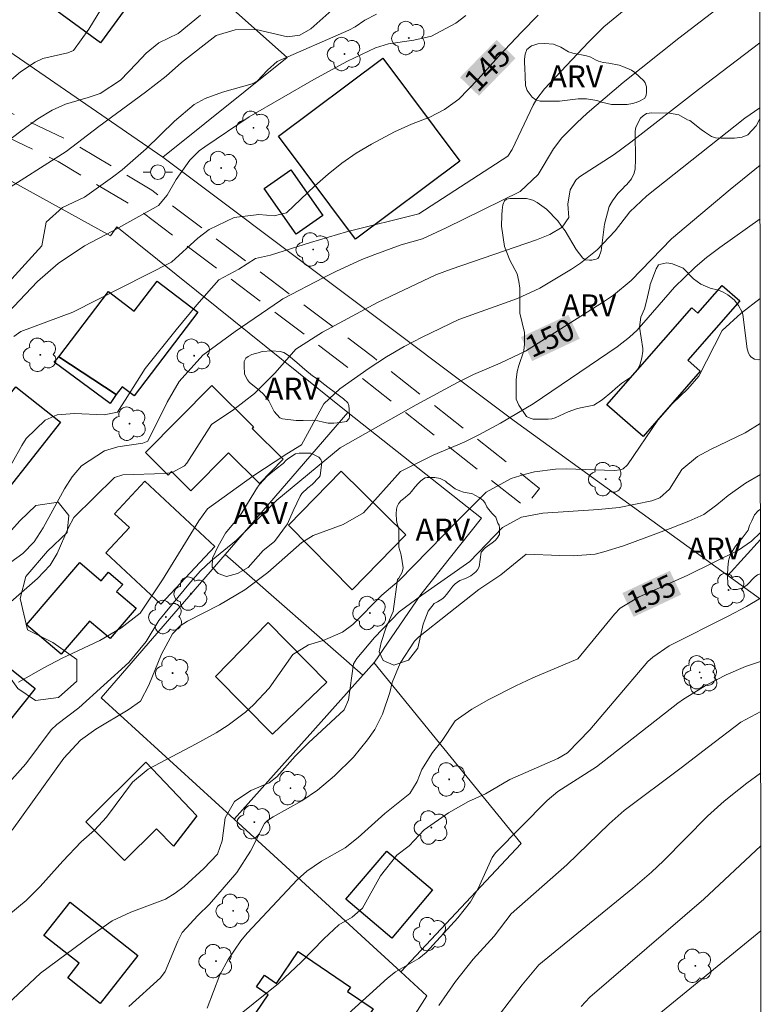
# Model space of a CAD drawing. Units: metres. Extents: x 286001 to 286517, y 1673238 to 1673803.
# Drawn here: x 286449 to 286500, y 1673315 to 1673382 of the extents above; entities that cross this region are included whole.
import ezdxf

# ---------------------------------------------------------------- set-up
doc = ezdxf.new("R2010")
doc.units = ezdxf.units.M
doc.header["$MEASUREMENT"] = 0
doc.linetypes.add('HIDDEN', pattern=[0.375, 0.25, -0.125])
for name, color, linetype, lineweight in [('Articulacao', 7, 'Continuous', 18), ('Cerca', 8, 'Cerca', 20), ('Edificacoes', 7, 'Continuous', 30), ('Malha_Coordenadas', 7, 'Continuous', 15), ('Muro_Grade', 8, 'Continuous', 20), ('Nao_Pavimentada_S_Mfio', 10, 'HIDDEN', 15), ('Poste', 7, 'Continuous', 9), ('Topon_Curvas_Mestras_Masc', 255, 'Continuous', 9)]:
    doc.layers.add(name, color=color, linetype=linetype, lineweight=lineweight)
for name, color, linetype, lineweight, true_color in [('Arvores_Isoladas', 7, 'Continuous', 18, 0x00ff33), ('Curvas_Intermediarias', 7, 'Continuous', 9, 0x783c14), ('Curvas_Mestras', 7, 'Continuous', 20, 0x783c14), ('Topon_Curvas_Mestras', 7, 'Continuous', 9, 0x783c14), ('Topon_Vegetacao', 7, 'Continuous', 9, 0x00ff33), ('Vegetacao', 7, 'Orla8', 9, 0x00ff33)]:
    doc.layers.add(name, color=color, linetype=linetype, lineweight=lineweight, true_color=true_color)
doc.styles.add('Arial', font='arial.ttf', dxfattribs={"height": 1.5})
doc.styles.get("Standard").update_dxf_attribs({"font": 'arial.ttf'})
doc.linetypes.add('Cerca', pattern='A,10,0,["X",Standard,S=1,R=0,X=0,Y=-0.5],0.1', length=10.1)
doc.linetypes.add('Orla8', pattern='A,6,-0.5,["V",Standard,S=1,R=0,X=-0.5,Y=-1],-0.5,6,-0.5,["V",Standard,S=1,R=0,X=-0.5,Y=-1],-0.5', length=14)

# ---------------------------------------------------------------- blocks, each defined once
blk = doc.blocks.new('Poste')
at = {"layer": 'Poste'}
for points in [[(-0.5, 0), (-1, 0)], [(0.5, 0), (1, 0)]]:
    blk.add_lwpolyline(points, dxfattribs=at)
blk.add_lwpolyline([(0, 0.5, 1), (0, -0.5, 1)], format="xyb", close=True, dxfattribs=at)
blk = doc.blocks.new('Arvore')
at = {"layer": 'Arvores_Isoladas'}
blk.add_lwpolyline([(-0.718, 0.493, 0.872324), (-0.722, -0.551, 0.862983), (0.284, -0.827, 0.900105), (0.89, 0.029, 0.863155), (0.262, 0.861, 0.882486)], format="xyb", close=True, dxfattribs=at)
blk.add_circle((0, 0), 0.0286, dxfattribs=at)

msp = doc.modelspace()

# ---------------------------------------------------------------- linework, layer by layer
at = {"layer": 'Articulacao', "flags": 128}
msp.add_lwpolyline([(286017.273, 1673797.462), (286499.436, 1673798.063), (286500.115, 1673243.798), (286017.976, 1673243.197), (286017.273, 1673797.462)], close=True, dxfattribs=at)
at = {"layer": 'Cerca', "flags": 128}
for points in [[(286454.94, 1673335.615), (286463.42, 1673345.415), (286471.806, 1673355.109)], [(286463.42, 1673345.415), (286472.814, 1673337.168)], [(286473.584, 1673338.031), (286483.638, 1673325.662), (286475.416, 1673316.887)], [(286464.029, 1673327.319), (286475.416, 1673316.887), (286477.194, 1673315.257), (286473.696, 1673309.744), (286468.273, 1673302.537), (286468.666, 1673302.242)]]:
    msp.add_lwpolyline(points, dxfattribs=at)
at = {"layer": 'Curvas_Intermediarias', "flags": 128}
for points, elevation in [([(286464.341, 1673364.921), (286465.484, 1673365.643), (286466.514, 1673365.873), (286469.245, 1673366.733), (286471.696, 1673367.464), (286476.658, 1673368.684), (286482.721, 1673372.626), (286483.031, 1673373.086), (286484.471, 1673376.117), (286484.711, 1673376.557), (286485.232, 1673377.227), (286488.233, 1673380.419), (286489.293, 1673381.469), (286490.824, 1673382.73), (286496.676, 1673386.891), (286498.307, 1673387.632), (286499.938, 1673388.193)], 146), ([(286473.157, 1673384.82), (286469.275, 1673381.329), (286468.525, 1673380.909), (286467.665, 1673380.789), (286465.544, 1673381.279), (286464.103, 1673381.259), (286462.813, 1673380.879), (286460.432, 1673379.038), (286459.391, 1673378.108), (286457.981, 1673377.007), (286454.78, 1673374.666), (286452.563, 1673372.962)], 142), ([(286499.942, 1673384.823), (286498.867, 1673384.13), (286494.405, 1673380.709), (286490.604, 1673377.668), (286488.143, 1673375.567), (286487.433, 1673374.917), (286486.412, 1673373.896), (286485.852, 1673373.136), (286484.811, 1673371.375), (286483.581, 1673370.215), (286478.519, 1673367.744), (286476.888, 1673366.993), (286475.448, 1673366.583), (286473.647, 1673365.923), (286472.757, 1673365.563), (286471.016, 1673364.773), (286470.156, 1673364.342), (286467.365, 1673362.882), (286467.204, 1673362.771)], 147), ([(286449.555, 1673374.404), (286450.618, 1673375.177), (286451.598, 1673375.787), (286452.509, 1673376.187), (286454.059, 1673376.637), (286454.87, 1673376.927), (286456.27, 1673377.838), (286457.371, 1673378.958), (286458.021, 1673379.678), (286458.891, 1673380.379), (286460.202, 1673381.009), (286461.742, 1673382.259)], 141), ([(286473.767, 1673382.339), (286472.957, 1673381.939), (286472.297, 1673381.469), (286471.876, 1673381.239), (286466.974, 1673379.098), (286466.304, 1673378.518), (286465.614, 1673377.758), (286465.254, 1673377.568), (286463.233, 1673377.007), (286462.042, 1673376.567), (286461.292, 1673376.167), (286459.962, 1673375.027), (286458.011, 1673373.136), (286456.38, 1673371.705), (286455.724, 1673371.208), (286455.722, 1673371.206)], 143), ([(286479.85, 1673382.239), (286479.169, 1673381.729), (286477.519, 1673380.839), (286476.298, 1673380.559), (286474.577, 1673380.319), (286473.697, 1673380.039), (286471.776, 1673379.118), (286469.485, 1673377.878), (286465.054, 1673375.317), (286462.022, 1673373.276), (286461.652, 1673372.996), (286461.002, 1673372.366), (286460.072, 1673371.035), (286459.461, 1673369.975), (286458.861, 1673369.274), (286458.692, 1673369.165)], 144), ([(286470.07, 1673360.618), (286473.827, 1673362.642), (286477.799, 1673364.522), (286478.859, 1673364.913), (286484.691, 1673366.913), (286485.602, 1673367.284), (286486.442, 1673367.784), (286486.902, 1673368.454), (286486.832, 1673369.354), (286486.982, 1673370.325), (286487.372, 1673371.005), (286487.623, 1673371.215), (286489.994, 1673372.756), (286491.134, 1673373.586), (286495.756, 1673377.197), (286499.948, 1673380.385)], 148), ([(286473.264, 1673358.138), (286474.447, 1673358.93), (286475.638, 1673359.62), (286476.868, 1673360.261), (286479.379, 1673361.471), (286483.381, 1673362.912), (286484.912, 1673363.622), (286487.082, 1673364.923), (286487.693, 1673365.323), (286488.823, 1673366.243), (286490.064, 1673367.534), (286491.064, 1673368.824), (286492.224, 1673369.915), (286498.927, 1673375.227), (286499.953, 1673375.94)], 149), ([(286447.456, 1673372.85), (286449.555, 1673374.404)], 141), ([(286447.962, 1673370.027), (286452.563, 1673372.962)], 142), ([(286447.007, 1673362.253), (286450.888, 1673366.499), (286451.189, 1673368.113), (286452.298, 1673369.122), (286453.81, 1673369.829), (286455.718, 1673371.204), (286455.722, 1673371.206)], 143), ([(286448.168, 1673361.489), (286450.586, 1673364.079), (286451.997, 1673365.29), (286453.812, 1673366.501), (286455.727, 1673367.51), (286458.692, 1673369.165)], 144), ([(286479.739, 1673353.098), (286480.74, 1673353.598), (286482.22, 1673354.398), (286484.471, 1673355.719), (286490.194, 1673359.6), (286491.044, 1673360.261), (286491.574, 1673360.741), (286494.125, 1673363.672), (286495.526, 1673365.053), (286496.306, 1673365.703), (286497.206, 1673366.383), (286499.962, 1673368.351)], 151), ([(286447.515, 1673349.304), (286449.533, 1673352.868), (286449.826, 1673353.331), (286451.117, 1673354.601), (286451.929, 1673354.958), (286453.135, 1673355.056), (286455.153, 1673354.962), (286456.064, 1673355.131), (286456.335, 1673355.582), (286456.588, 1673355.951), (286457.95, 1673358.134), (286460.067, 1673360.757), (286461.477, 1673362.472), (286462.989, 1673364.186), (286464.341, 1673364.921)], 146), ([(286447.019, 1673343.644), (286449.594, 1673345.484), (286450.376, 1673346.283), (286450.974, 1673347.245), (286452.437, 1673349.907), (286452.962, 1673350.726), (286453.609, 1673351.482), (286455.181, 1673352.49), (286456.095, 1673352.762), (286457.792, 1673353.026), (286458.14, 1673353.163), (286459.464, 1673355.815), (286460.27, 1673357.227), (286461.883, 1673359.043), (286464.1, 1673360.658), (286467.204, 1673362.771)], 147), ([(286482.951, 1673350.597), (286483.851, 1673350.877), (286484.561, 1673351.057), (286485.992, 1673351.237), (286486.712, 1673351.257), (286489.994, 1673351.157), (286490.424, 1673351.207), (286490.614, 1673351.277), (286490.914, 1673351.547), (286492.985, 1673354.598), (286493.955, 1673355.719), (286495.036, 1673356.739), (286495.776, 1673357.6), (286497.366, 1673360.711), (286498.677, 1673361.901), (286499.969, 1673362.916)], 152), ([(286447.838, 1673341.378), (286450.605, 1673343.768), (286451.458, 1673344.683), (286451.929, 1673345.486), (286452.684, 1673347.215), (286453.075, 1673347.93), (286455.847, 1673350.675), (286456.422, 1673350.867), (286459.317, 1673350.94), (286459.796, 1673351.011), (286460.631, 1673351.481), (286460.792, 1673351.66), (286461.479, 1673352.734), (286462.49, 1673354.304), (286464.002, 1673355.313), (286465.413, 1673356.423), (286466.824, 1673357.836), (286468.235, 1673359.45), (286470.07, 1673360.618)], 148), ([(286449.295, 1673336.679), (286451.019, 1673337.659), (286452.291, 1673338.32), (286454.854, 1673339.536), (286456.296, 1673340.371), (286457.613, 1673341.399), (286459.136, 1673343.692), (286461.614, 1673347.714), (286462.217, 1673348.536), (286465.315, 1673350.776), (286467.634, 1673352.29), (286468.642, 1673352.896), (286470.153, 1673355.72), (286471.262, 1673356.729), (286473.264, 1673358.138)], 149), ([(286485.11, 1673348.237), (286488.913, 1673348.486), (286490.344, 1673348.626), (286492.575, 1673349.076), (286493.125, 1673349.286), (286493.785, 1673349.887), (286494.615, 1673351.217), (286495.686, 1673352.118), (286496.586, 1673352.598), (286498.947, 1673353.738), (286499.98, 1673354.37)], 153), ([(286448.87, 1673326.564), (286452.388, 1673331.505), (286453.544, 1673332.715), (286454.57, 1673333.483), (286456.788, 1673334.795), (286457.635, 1673335.38), (286458.199, 1673336.476), (286459.07, 1673338.613), (286459.828, 1673339.992), (286460.344, 1673340.528), (286460.841, 1673340.852), (286463.038, 1673341.976), (286464.753, 1673342.987), (286466.336, 1673344.193), (286468.65, 1673346.244), (286469.427, 1673346.714), (286471.468, 1673347.452), (286472.879, 1673348.259), (286475.399, 1673351.084), (286477.617, 1673352.195), (286479.739, 1673353.098)], 151), ([(286499.984, 1673350.883), (286498.967, 1673350.277), (286497.777, 1673349.456), (286497.016, 1673348.816), (286496.116, 1673348.156), (286495.086, 1673347.686), (286493.815, 1673347.196), (286490.624, 1673346.015), (286489.283, 1673345.585), (286488.703, 1673345.445), (286487.185, 1673345.315)], 154), ([(286447.949, 1673320.241), (286449.831, 1673321.764), (286450.776, 1673322.731), (286452.319, 1673324.465), (286453.589, 1673325.767), (286454.485, 1673326.583), (286455.307, 1673327.468), (286457.079, 1673329.862), (286458.149, 1673330.745), (286461.438, 1673332.471), (286462.802, 1673333.235), (286463.616, 1673333.758), (286464.803, 1673334.645), (286465.349, 1673335.144), (286466.432, 1673336.277), (286468.034, 1673338.571), (286469.122, 1673339.235), (286470.11, 1673339.529), (286471.434, 1673340.105), (286472.145, 1673340.627), (286474.117, 1673342.635), (286475.304, 1673343.642), (286479.333, 1673347.759), (286481.248, 1673349.676), (286482.951, 1673350.597)], 152), ([(286448.13, 1673314.296), (286450.796, 1673316.8), (286454.302, 1673319.406), (286455.694, 1673320.373), (286456.971, 1673320.977), (286459.333, 1673321.854), (286460.005, 1673322.271), (286460.617, 1673322.736), (286461.956, 1673323.944), (286462.893, 1673324.936), (286463.219, 1673325.854), (286463.425, 1673327.419), (286464.047, 1673328.533), (286465.168, 1673329.284), (286466.429, 1673329.814), (286466.953, 1673330.225), (286468.205, 1673331.642), (286469.111, 1673332.547), (286471.557, 1673334.805), (286471.842, 1673335.48), (286472.194, 1673337.944), (286472.405, 1673338.316), (286473.619, 1673339.737), (286475.315, 1673341.488), (286476.851, 1673342.624), (286480.141, 1673344.936), (286482.358, 1673347.256), (286483.669, 1673347.963), (286485.11, 1673348.237)], 153), ([(286456.833, 1673314.531), (286458.997, 1673316.487), (286459.328, 1673316.925), (286460.182, 1673318.98), (286460.491, 1673319.575), (286461.554, 1673320.732), (286462.353, 1673321.513), (286464.219, 1673323.685), (286465.15, 1673325.145), (286466.094, 1673327.026), (286466.314, 1673327.228), (286466.702, 1673327.477), (286468.656, 1673328.583), (286469.723, 1673329.301), (286470.889, 1673330.281), (286472.177, 1673331.564), (286473.145, 1673332.753), (286473.648, 1673333.465), (286474.159, 1673334.501), (286474.66, 1673335.976), (286474.816, 1673336.657), (286475.381, 1673337.98), (286476.342, 1673339.496), (286476.617, 1673339.768), (286478.699, 1673341.409), (286480.747, 1673343.02), (286482.259, 1673344.029), (286483.973, 1673345.442), (286486.292, 1673345.342), (286487.185, 1673345.315)], 154), ([(286492.305, 1673338.103), (286492.625, 1673338.402), (286493.745, 1673339.182), (286497.827, 1673341.223), (286499.037, 1673341.863), (286499.994, 1673342.424)], 156), ([(286463.589, 1673313.321), (286467.05, 1673316.096), (286468.637, 1673317.586), (286470.16, 1673319.159), (286471.174, 1673320.116), (286472.101, 1673320.622), (286472.807, 1673321.235), (286474.03, 1673323.456), (286475.15, 1673324.871), (286475.979, 1673325.508), (286477.018, 1673326.602), (286478.672, 1673327.751), (286480.043, 1673328.542), (286481.2, 1673329.054), (286482.875, 1673330.03), (286486.138, 1673331.466), (286486.799, 1673331.855), (286488.335, 1673333.436), (286492.305, 1673338.103)], 156), ([(286494.336, 1673335.242), (286494.735, 1673335.521), (286496.326, 1673336.511), (286497.657, 1673337.182), (286498.957, 1673337.752), (286499.999, 1673338.112)], 157), ([(286471.066, 1673313.339), (286474.5, 1673316.452), (286475.058, 1673316.883), (286476.656, 1673317.797), (286477.142, 1673318.218), (286479.323, 1673320.594), (286480.186, 1673321.684), (286480.701, 1673322.594), (286481.651, 1673324.709), (286481.88, 1673325.019), (286485.424, 1673328.596), (286486.146, 1673329.206), (286488.777, 1673330.897), (286494.336, 1673335.242)], 157), ([(286500.004, 1673334.68), (286498.637, 1673333.96), (286496.446, 1673332.27)], 158), ([(286478.005, 1673314.601), (286479.163, 1673316.241), (286480.368, 1673317.75), (286481.785, 1673319.34), (286482.952, 1673320.851), (286486.752, 1673324.211), (286489.654, 1673327.006), (286490.672, 1673327.91), (286494.563, 1673330.823), (286496.446, 1673332.27)], 158), ([(286500.009, 1673330.483), (286499.987, 1673330.469), (286499.067, 1673329.789), (286498.515, 1673329.357)], 159), ([(286481.278, 1673312.826), (286483.717, 1673315.999), (286484.841, 1673317.37), (286491.26, 1673322.613), (286492.54, 1673323.714), (286493.362, 1673324.48), (286496.362, 1673327.541), (286497.516, 1673328.552), (286498.515, 1673329.357)], 159), ([(286492.179, 1673313.289), (286500.022, 1673319.703)], 161)]:
    msp.add_lwpolyline(points, dxfattribs=dict(at, elevation=elevation))
at = {"layer": 'Curvas_Mestras', "flags": 128}
for points, elevation in [([(286455.18, 1673383.07), (286454.099, 1673381.309), (286453.059, 1673379.848), (286452.659, 1673379.688), (286450.968, 1673379.298), (286450.428, 1673379.058), (286449.438, 1673378.408), (286447.867, 1673377.077), (286446.574, 1673375.834)], 140), ([(286461.542, 1673367.023), (286462.323, 1673367.634), (286464.033, 1673368.444), (286465.724, 1673368.654), (286466.764, 1673368.564), (286467.615, 1673368.764), (286469.545, 1673370.605), (286470.446, 1673371.415), (286471.386, 1673372.165), (286472.377, 1673372.836), (286473.417, 1673373.456), (286474.988, 1673374.296), (286476.158, 1673374.816), (286477.409, 1673375.307), (286478.399, 1673375.827), (286479.379, 1673376.537), (286480.68, 1673377.868), (286482.14, 1673379.498), (286483.661, 1673381.099), (286484.811, 1673382.259)], 145), ([(286499.958, 1673372.025), (286497.917, 1673370.365), (286493.915, 1673366.983), (286491.164, 1673364.132), (286489.944, 1673363.132), (286489.263, 1673362.672), (286483.941, 1673359.31), (286482.21, 1673358.49), (286480.39, 1673357.71), (286479.299, 1673357.16), (286476.464, 1673355.647)], 150), ([(286448.989, 1673360.318), (286449.454, 1673360.643), (286453.008, 1673361.963), (286459.762, 1673365.395), (286461.542, 1673367.023)], 145), ([(286429.045, 1673312.707), (286431.684, 1673315.353), (286434.878, 1673318.412), (286435.342, 1673318.808), (286437.756, 1673320.593), (286438.484, 1673321.241), (286440.535, 1673323.301), (286447.818, 1673329.108), (286448.849, 1673330.034), (286449.805, 1673331.099), (286451.537, 1673333.425), (286451.91, 1673333.801), (286453.424, 1673334.937), (286456.839, 1673338.026), (286458.014, 1673339.47), (286458.886, 1673340.901), (286461.043, 1673343.533), (286461.721, 1673344.288), (286462.464, 1673344.979), (286464.182, 1673346.393), (286466.951, 1673349.135), (286471.264, 1673352.695), (286476.464, 1673355.647)], 150), ([(286490.012, 1673341.332), (286490.414, 1673341.743), (286491.654, 1673342.504), (286495.036, 1673343.994), (286498.487, 1673345.705), (286499.377, 1673346.335), (286499.989, 1673346.911)], 155), ([(286462.18, 1673314.419), (286463.058, 1673316.678), (286463.631, 1673317.744), (286464.487, 1673319.013), (286464.92, 1673319.542), (286468.354, 1673323.208), (286469.002, 1673323.778), (286470.008, 1673324.448), (286471.622, 1673325.363), (286472.511, 1673326.08), (286474.321, 1673327.705), (286476.026, 1673329.09), (286476.525, 1673329.898), (286476.865, 1673330.724), (286477.591, 1673331.88), (286478.237, 1673332.691), (286479.123, 1673334.049), (286480.269, 1673334.852), (286481.43, 1673335.503), (286483.28, 1673336.441), (286484.439, 1673336.974), (286487.506, 1673338.284), (286490.012, 1673341.332)], 155), ([(286487.729, 1673314.519), (286488.343, 1673315.155), (286496.115, 1673321.866), (286500.015, 1673325.501)], 160)]:
    msp.add_lwpolyline(points, dxfattribs=dict(at, elevation=elevation))
at = {"layer": 'Edificacoes', "flags": 128}
for points in [[(286454.897, 1673380.383), (286450.253, 1673383.792), (286452.3, 1673386.581), (286456.944, 1673383.171)], [(286474.195, 1673379.33), (286479.456, 1673372.286), (286472.329, 1673366.963), (286467.068, 1673374.008)], [(286468.272, 1673367.302), (286466.089, 1673370.433), (286467.909, 1673371.701), (286470.092, 1673368.57)], [(286455.98, 1673356.349), (286452.059, 1673358.93), (286455.44, 1673363.382), (286457.201, 1673362.041), (286458.761, 1673364.102), (286461.552, 1673361.981), (286457.201, 1673356.259), (286456.39, 1673356.879)], [(286495.879, 1673357.952), (286491.975, 1673353.485), (286489.503, 1673355.646), (286495.297, 1673362.274), (286495.712, 1673361.911), (286497.363, 1673363.8), (286498.572, 1673362.742), (286495.032, 1673358.693)], [(286455.98, 1673356.349), (286455.57, 1673355.732), (286451.739, 1673358.556), (286452.059, 1673358.93)], [(286447.094, 1673355.604), (286448.21, 1673357.022), (286448.843, 1673356.523), (286449.108, 1673356.86), (286452.158, 1673354.459), (286446.515, 1673347.295), (286443.465, 1673349.697), (286447.725, 1673355.106)], [(286465.252, 1673354.026), (286467.383, 1673351.917), (286465.756, 1673350.273), (286463.643, 1673352.363), (286461.078, 1673349.769), (286459.759, 1673351.074), (286459.521, 1673350.834), (286457.98, 1673352.383), (286462.499, 1673356.953), (286465.354, 1673354.129)], [(286475.769, 1673346.754), (286472.095, 1673343.008), (286467.744, 1673347.415), (286471.353, 1673351.105)], [(286462.707, 1673345.968), (286459.016, 1673342.016), (286455.259, 1673345.524), (286456.878, 1673347.258), (286455.866, 1673348.203), (286457.938, 1673350.422)], [(286452.21, 1673338.597), (286449.853, 1673340.607), (286453.486, 1673344.866), (286454.948, 1673343.619), (286455.444, 1673344.201), (286456.418, 1673343.37), (286455.998, 1673342.877), (286457.329, 1673341.742), (286455.558, 1673339.665), (286454.147, 1673340.868)], [(286470.357, 1673336.693), (286466.657, 1673333.125), (286462.755, 1673337.086), (286466.364, 1673340.776)], [(286450.433, 1673336.255), (286446.499, 1673331.343), (286444.536, 1673332.914), (286448.47, 1673337.826)], [(286461.472, 1673327.559), (286459.887, 1673325.49), (286458.725, 1673326.658), (286456.551, 1673324.495), (286453.908, 1673327.15), (286458.007, 1673331.229)], [(286477.587, 1673322.49), (286474.8, 1673319.203), (286471.67, 1673321.856), (286474.456, 1673325.144)], [(286457.445, 1673318.003), (286454.87, 1673314.735), (286452.662, 1673316.474), (286453.45, 1673317.474), (286451.034, 1673319.377), (286452.821, 1673321.645)], [(286471.584, 1673311.497), (286468.614, 1673313.518), (286468.256, 1673312.992), (286467.807, 1673313.298), (286466.641, 1673311.586), (286464.712, 1673312.899), (286466.366, 1673315.328), (286465.569, 1673315.871), (286466.107, 1673316.661), (286466.926, 1673316.103), (286468.405, 1673318.276), (286471.981, 1673315.842), (286471.785, 1673315.553), (286473.535, 1673314.362)]]:
    msp.add_lwpolyline(points, close=True, dxfattribs=at)
at = {"layer": 'Malha_Coordenadas', "flags": 128}
msp.add_lwpolyline([(286500, 1673337.624), (286500, 1673333.624)], dxfattribs=at)
at = {"layer": 'Muro_Grade', "flags": 128}
for points in [[(286450.751, 1673394.42), (286442.702, 1673383.9), (286459.153, 1673372.555)], [(286450.751, 1673394.42), (286467.651, 1673379.382), (286459.153, 1673372.555)], [(286476.778, 1673342.674), (286480.92, 1673347.896), (286471.806, 1673355.109), (286462.853, 1673362.322), (286456.02, 1673367.804), (286455.58, 1673367.183), (286438.435, 1673376.634)], [(286459.153, 1673372.555), (286483.157, 1673354.557), (286499.994, 1673342.356)], [(286499.989, 1673346.441), (286497.757, 1673343.977)], [(286476.778, 1673342.674), (286473.612, 1673338.063), (286464.029, 1673327.319), (286454.94, 1673335.615)]]:
    msp.add_lwpolyline(points, dxfattribs=at)
at = {"layer": 'Nao_Pavimentada_S_Mfio', "ltscale": 10, "flags": 128}
for points in [[(286484.375, 1673349.272), (286484.897, 1673349.934), (286473.57, 1673358.871), (286458.403, 1673370.316), (286452.774, 1673373.673), (286439.695, 1673379.961), (286438.274, 1673380.777), (286438.06, 1673381.304), (286437.965, 1673382.014), (286438.06, 1673383.082), (286438.528, 1673384.205), (286442.953, 1673388.942), (286450.063, 1673396.949), (286454.993, 1673402.889), (286456.703, 1673405.507), (286458.13, 1673408.366), (286462.803, 1673422.407), (286466.666, 1673435.197), (286467.858, 1673440.258), (286469.336, 1673451.974), (286467.245, 1673452.002)], [(286401.289, 1673307.819), (286393.486, 1673313.592), (286393.162, 1673314.258), (286393.084, 1673315.062), (286400.725, 1673326.089), (286407.029, 1673335.465), (286415.717, 1673349.393), (286420.215, 1673356.025), (286424.807, 1673363.544), (286429.399, 1673370.79), (286435.194, 1673378.295), (286435.749, 1673378.689), (286436.314, 1673378.829), (286437.417, 1673378.893), (286439.143, 1673378.448), (286452.019, 1673372.265), (286457.511, 1673368.984), (286472.597, 1673357.6), (286483.901, 1673348.676), (286484.373, 1673349.27)]]:
    msp.add_lwpolyline(points, dxfattribs=at)
at = {"layer": 'Topon_Curvas_Mestras_Masc'}
for points in [[(286480.753, 1673376.757, 145), (286483.258, 1673379.322, 145), (286479.461, 1673378.019, 145), (286481.966, 1673380.584, 145)], [(286480.753, 1673376.757, 145), (286483.258, 1673379.322, 145), (286479.461, 1673378.019, 145), (286481.966, 1673380.584, 145)], [(286484.391, 1673358.633, 150), (286487.638, 1673360.154, 150), (286483.625, 1673360.269, 150), (286486.872, 1673361.789, 150)], [(286484.391, 1673358.633, 150), (286487.638, 1673360.154, 150), (286483.625, 1673360.269, 150), (286486.872, 1673361.789, 150)], [(286491.32, 1673341.147, 155), (286494.567, 1673342.667, 155), (286490.554, 1673342.782, 155), (286493.801, 1673344.303, 155)], [(286491.32, 1673341.147, 155), (286494.567, 1673342.667, 155), (286490.554, 1673342.782, 155), (286493.801, 1673344.303, 155)]]:
    msp.add_solid(points, dxfattribs=at)
at = {"layer": 'Vegetacao', "flags": 128}
for points in [[(286483.909, 1673378.082), (286483.902, 1673378.68), (286483.876, 1673379.014), (286483.876, 1673379.257), (286483.908, 1673379.606), (286484.034, 1673379.934), (286484.336, 1673380.184), (286484.572, 1673380.25), (286484.769, 1673380.322), (286485.241, 1673380.342), (286485.852, 1673380.283), (286486.344, 1673380.073), (286486.87, 1673379.772), (286487.159, 1673379.667), (286488.111, 1673379.502), (286488.406, 1673379.397), (286488.721, 1673379.214), (286488.931, 1673379.122), (286489.234, 1673379.037), (286489.628, 1673378.991), (286490.337, 1673378.847), (286490.593, 1673378.768), (286491.171, 1673378.513), (286491.401, 1673378.355), (286492.012, 1673377.791), (286492.111, 1673377.654), (286492.196, 1673377.371), (286492.196, 1673376.983), (286492.17, 1673376.799), (286492.092, 1673376.602), (286491.764, 1673376.405), (286491.494, 1673376.294), (286491.244, 1673376.228), (286490.877, 1673376.175), (286490.201, 1673376.155), (286489.807, 1673376.175), (286489.131, 1673376.319), (286488.802, 1673376.443), (286488.099, 1673376.554), (286487.541, 1673376.561), (286486.261, 1673376.383), (286485.243, 1673376.382), (286484.942, 1673376.395), (286484.633, 1673376.487), (286484.403, 1673376.658), (286484.042, 1673377.118), (286483.936, 1673377.466)], [(286464.994, 1673358.95), (286465.234, 1673359.07), (286465.484, 1673359.16), (286465.674, 1673359.2), (286465.954, 1673359.28), (286466.604, 1673359.33), (286467.165, 1673359.29), (286467.415, 1673359.21), (286467.735, 1673359.02), (286468.305, 1673358.54), (286468.865, 1673358.05), (286469.395, 1673357.63), (286469.706, 1673357.42), (286470.426, 1673356.859), (286470.956, 1673356.469), (286471.506, 1673356.059), (286471.806, 1673355.769), (286471.856, 1673355.599), (286471.896, 1673355.349), (286471.916, 1673354.849), (286471.896, 1673354.709), (286471.706, 1673354.498), (286471.276, 1673354.428), (286470.836, 1673354.378), (286470.446, 1673354.398), (286470.136, 1673354.448), (286469.756, 1673354.538), (286469.415, 1673354.588), (286468.755, 1673354.568), (286468.275, 1673354.568), (286467.325, 1673354.689), (286467.154, 1673354.759), (286466.764, 1673355.189), (286466.404, 1673355.919), (286466.034, 1673356.359), (286465.754, 1673356.619), (286465.394, 1673356.909), (286465.074, 1673357.17), (286464.944, 1673357.34), (286464.784, 1673357.65), (286464.744, 1673357.76), (286464.714, 1673358.3), (286464.724, 1673358.61), (286464.824, 1673358.84)], [(286465.624, 1673350.007), (286465.764, 1673350.187), (286466.284, 1673350.757), (286466.894, 1673351.267), (286467.375, 1673351.637), (286467.595, 1673351.857), (286467.775, 1673352.007), (286468.225, 1673352.288), (286468.475, 1673352.338), (286468.885, 1673352.348), (286469.275, 1673352.338), (286469.806, 1673352.067), (286469.946, 1673351.907), (286470.016, 1673351.717), (286469.906, 1673350.797), (286469.826, 1673350.667), (286469.355, 1673350.187), (286469.075, 1673349.977), (286468.665, 1673349.577), (286468.535, 1673349.396), (286468.325, 1673348.916), (286468.065, 1673348.406), (286467.665, 1673347.506), (286466.791, 1673346.293), (286466.014, 1673345.686), (286464.994, 1673344.521), (286464.266, 1673344.108), (286463.513, 1673343.914), (286462.93, 1673344.108), (286462.518, 1673344.545), (286462.542, 1673345.152), (286462.93, 1673345.977), (286463.44, 1673346.875), (286464.436, 1673348.089)], [(286475.198, 1673343.714), (286475.288, 1673343.804), (286475.508, 1673344.204), (286475.568, 1673344.495), (286475.448, 1673345.365), (286475.428, 1673345.455), (286475.288, 1673345.915), (286475.278, 1673346.335), (286475.288, 1673346.705), (286475.288, 1673346.975), (286475.288, 1673347.116), (286475.268, 1673347.256), (286475.178, 1673347.506), (286475.128, 1673347.746), (286475.108, 1673348.196), (286475.118, 1673348.506), (286475.168, 1673348.686), (286475.268, 1673348.886), (286475.318, 1673348.966), (286475.418, 1673349.086), (286475.598, 1673349.206), (286476.028, 1673349.587), (286476.148, 1673349.717), (286476.398, 1673350.047), (286476.618, 1673350.287), (286476.768, 1673350.427), (286476.898, 1673350.527), (286477.088, 1673350.647), (286477.218, 1673350.667), (286477.739, 1673350.677), (286478.099, 1673350.617), (286478.469, 1673350.427), (286478.609, 1673350.297), (286478.719, 1673350.217), (286478.849, 1673350.107), (286479.139, 1673349.907), (286479.449, 1673349.767), (286479.699, 1673349.667), (286480.08, 1673349.607), (286480.27, 1673349.577), (286480.78, 1673349.316), (286480.91, 1673349.216), (286481.06, 1673349.076), (286481.18, 1673348.916), (286481.3, 1673348.666), (286481.4, 1673348.516), (286481.66, 1673348.226), (286481.91, 1673347.966), (286482.05, 1673347.556), (286482.13, 1673347.426), (286482.17, 1673347.246), (286482.17, 1673347.005), (286482.15, 1673346.775), (286482.01, 1673346.525), (286481.87, 1673346.375), (286481.67, 1673346.205), (286481.18, 1673345.875), (286480.91, 1673345.575), (286480.76, 1673344.575), (286480.66, 1673344.354), (286480.55, 1673344.234), (286480.21, 1673343.944), (286479.84, 1673343.774), (286479.439, 1673343.644), (286479.139, 1673343.404), (286478.979, 1673343.244), (286478.709, 1673342.894), (286478.549, 1673342.674), (286478.429, 1673342.534), (286478.279, 1673342.404), (286477.929, 1673342.184), (286477.699, 1673342.064), (286477.278, 1673341.545), (286476.946, 1673340.661), (286476.573, 1673339.008), (286475.936, 1673338.187), (286474.948, 1673337.857), (286474.211, 1673338.176), (286473.934, 1673338.756), (286474.073, 1673339.391), (286474.404, 1673340.385), (286474.902, 1673341.518)], [(286446.354, 1673344.334), (286449.394, 1673347.722), (286450.479, 1673348.766), (286452.018, 1673348.997), (286452.733, 1673348.082), (286452.618, 1673346.916), (286451.288, 1673345.65), (286449.81, 1673343.912), (286449.406, 1673342.415), (286449.924, 1673340.274), (286451.633, 1673339.407), (286453.282, 1673338.229), (286453.284, 1673336.755), (286452.021, 1673335.643), (286450.468, 1673335.445), (286449.263, 1673336.255), (286448.289, 1673337.608), (286446.62, 1673339.046), (286445.145, 1673338.583), (286444.02, 1673337.365), (286442.858, 1673335.327), (286439.75, 1673331.023), (286437.905, 1673329.662), (286435.89, 1673330.642), (286433.676, 1673331.421), (286431.989, 1673330.808), (286429.985, 1673331.145), (286428.086, 1673332.42), (286427.759, 1673333.854), (286428.275, 1673335.088), (286429.793, 1673335.552), (286431.828, 1673335.395), (286433.062, 1673334.7), (286433.906, 1673334.057), (286434.634, 1673334.289), (286435.329, 1673334.859), (286436.837, 1673335.292), (286438.355, 1673335.979), (286438.977, 1673337.192), (286437.509, 1673340.312), (286437.656, 1673341.999), (286438.837, 1673343.086), (286441.905, 1673343.098)]]:
    msp.add_lwpolyline(points, close=True, dxfattribs=at)
for points in [[(286484.259, 1673354.722), (286484.01, 1673354.843), (286483.474, 1673355.613), (286483.299, 1673356.024), (286483.288, 1673357.341), (286483.37, 1673357.927), (286483.483, 1673358.338), (286483.822, 1673359.336), (286483.863, 1673359.819), (286483.862, 1673360.59), (286483.553, 1673361.907), (286483.553, 1673363.222), (286483.542, 1673363.623), (286483.48, 1673364.075), (286483.367, 1673364.59), (286482.873, 1673365.525), (286482.492, 1673366.45), (286482.296, 1673367.859), (286482.327, 1673368.599), (286482.337, 1673368.948), (286482.388, 1673369.319), (286482.501, 1673369.577), (286482.635, 1673369.69), (286482.861, 1673369.731), (286483.632, 1673369.731), (286484.003, 1673369.731), (286484.434, 1673369.619), (286484.743, 1673369.475), (286485.36, 1673369.022), (286486.151, 1673368.221), (286486.388, 1673367.861), (286486.656, 1673367.532), (286487.397, 1673366.257), (286487.85, 1673365.672), (286488.045, 1673365.559), (286488.302, 1673365.538), (286488.477, 1673365.538), (286488.754, 1673365.59), (286488.867, 1673365.641), (286488.98, 1673365.785), (286489.104, 1673366.176), (286489.34, 1673367.996), (286489.658, 1673369.189), (286489.884, 1673369.591), (286490.253, 1673370.084), (286490.582, 1673370.423), (286490.726, 1673370.588), (286490.849, 1673370.701), (286491.178, 1673371.082), (286491.353, 1673371.472), (286491.424, 1673371.77), (286491.445, 1673372.409), (286491.444, 1673372.943), (286491.423, 1673373.673), (286491.433, 1673374.331), (286491.474, 1673374.609), (286491.783, 1673375.236), (286491.968, 1673375.391), (286492.205, 1673375.545), (286492.564, 1673375.586), (286493.777, 1673375.576), (286494.405, 1673375.453), (286494.997, 1673375.121), (286495.175, 1673375.062), (286495.938, 1673374.447), (286496.176, 1673374.308), (286496.643, 1673373.972), (286496.91, 1673373.893), (286497.277, 1673373.853), (286498.218, 1673373.854), (286498.743, 1673373.933), (286499.119, 1673374.102), (286499.685, 1673374.698), (286499.954, 1673375.18)], [(286499.974, 1673358.729), (286499.871, 1673358.721), (286499.574, 1673358.761), (286499.336, 1673358.929), (286499.257, 1673359.008), (286499.177, 1673359.177), (286499.087, 1673359.465), (286498.779, 1673361.823), (286498.729, 1673361.972), (286498.481, 1673362.418), (286498.184, 1673362.814), (286497.768, 1673363.15), (286497.451, 1673363.348), (286497.124, 1673363.467), (286496.548, 1673363.615), (286495.924, 1673363.883), (286495.418, 1673364.259), (286494.714, 1673364.973), (286493.98, 1673365.279), (286493.594, 1673365.339), (286493.188, 1673365.249), (286493.029, 1673365.2), (286492.871, 1673364.942), (286492.445, 1673363.871), (286492.426, 1673363.712), (286492.189, 1673362.632), (286492.06, 1673362.196), (286491.822, 1673361.631), (286491.734, 1673360.937), (286491.962, 1673359.481), (286491.962, 1673359.303), (286491.893, 1673358.856), (286491.745, 1673358.36), (286491.526, 1673357.944), (286491.14, 1673357.528), (286490.516, 1673357.112), (286490.08, 1673356.765), (286489.833, 1673356.526), (286489.179, 1673355.99), (286488.606, 1673355.626), (286487.702, 1673355.435), (286487.41, 1673355.365), (286486.841, 1673355.167), (286485.958, 1673354.75), (286485.74, 1673354.681), (286485.483, 1673354.651), (286484.462, 1673354.651), (286484.259, 1673354.722)], [(286497.766, 1673343.346), (286497.743, 1673344.03), (286497.754, 1673344.505), (286497.809, 1673344.979), (286497.952, 1673345.431), (286498.282, 1673345.982), (286498.745, 1673346.522), (286499.142, 1673347.074), (286499.241, 1673347.405), (286499.406, 1673347.703), (286499.572, 1673348.122), (286499.825, 1673348.397), (286499.987, 1673348.514)], [(286499.992, 1673344.092), (286499.794, 1673344.029), (286499.578, 1673343.862), (286499.075, 1673343.335), (286498.791, 1673343.125), (286498.395, 1673343.019), (286498.128, 1673343.019), (286497.967, 1673343.075), (286497.843, 1673343.223), (286497.766, 1673343.346)]]:
    msp.add_lwpolyline(points, dxfattribs=at)

# ---------------------------------------------------------------- block references
at = {"layer": 'Arvores_Isoladas'}
for p in [(286475.96, 1673380.708), (286471.568, 1673379.616), (286465.353, 1673374.572), (286463.143, 1673371.828), (286469.427, 1673366.259), (286450.787, 1673359.059), (286461.305, 1673358.997), (286456.889, 1673354.354), (286489.414, 1673350.565), (286461.089, 1673342.739), (286497.811, 1673342.989), (286473.309, 1673341.416), (286459.365, 1673341.141), (286459.825, 1673337.312), (286495.835, 1673337.362), (286495.942, 1673336.985), (286478.722, 1673330.043), (286467.881, 1673329.448), (286465.411, 1673327.119), (286477.503, 1673326.751), (286463.962, 1673321.063), (286477.428, 1673319.473), (286462.792, 1673317.624), (286495.537, 1673317.301)]:
    msp.add_blockref('Arvore', p, dxfattribs=at)
at = {"layer": 'Poste'}
msp.add_blockref('Poste', (286458.818, 1673371.547), dxfattribs=at)

# ---------------------------------------------------------------- texts
at = {"layer": 'Topon_Curvas_Mestras', "style": 'Arial'}
for s, rotation, p in [('145', 45.67211, (286480.671, 1673376.925, 145)), ('150', 25.10079, (286484.374, 1673358.819, 150)), ('155', 25.10079, (286491.303, 1673341.333, 155))]:
    msp.add_text(s, height=1.5, rotation=rotation, dxfattribs=at).set_placement(p)
at = {"layer": 'Topon_Vegetacao', "style": 'Arial'}
for p in [(286485.514, 1673377.339), (286486.407, 1673361.688), (286495.014, 1673345.073)]:
    msp.add_text('ARV', height=1.5, dxfattribs=at).set_placement(p)
for p in [(286466.154, 1673355.999), (286463.983, 1673347.506), (286476.428, 1673346.365)]:
    msp.add_text('ARV', height=1.5, rotation=0.02962, dxfattribs=at).set_placement(p)

doc.saveas('drawing.dxf')
